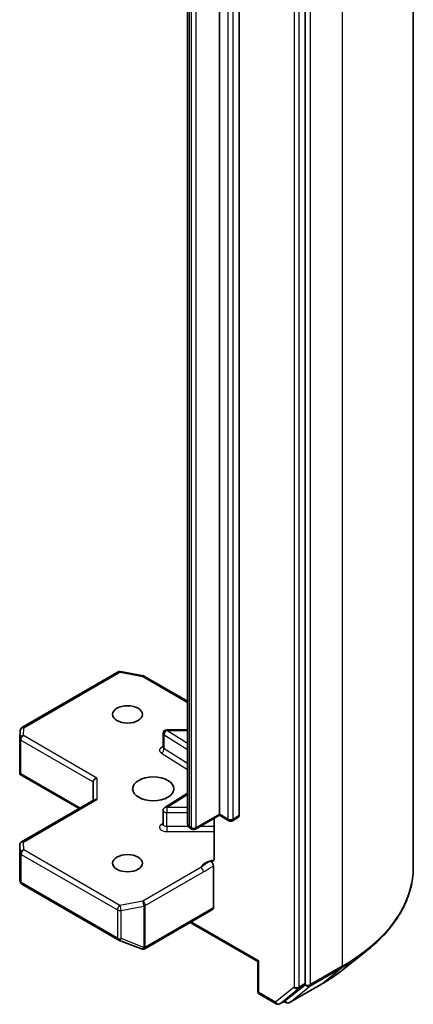
# Model space of a CAD drawing. Units: millimetres. Extents: x 7 to 7877, y 4 to 1550.
# Drawn here: x 188 to 191, y 54 to 63 of the extents above; entities that cross this region are included whole.
import ezdxf

# ---------------------------------------------------------------- set-up
doc = ezdxf.new("R2010")
doc.units = ezdxf.units.MM
doc.header["$LTSCALE"] = 0.5
doc.layers.add('Visible (ISO)', color=7, linetype='Continuous', lineweight=35)
doc.layers.add('Visible Narrow (ISO)', color=7, linetype='Continuous', lineweight=25)

msp = doc.modelspace()

# ---------------------------------------------------------------- linework, layer by layer
at = {"layer": 'Visible (ISO)'}
for p, q in [((191.4239, 55.0523), (191.4239, 70.546)), ((190.4351, 53.9871), (190.4351, 69.4611)), ((189.6495, 55.5369), (189.6495, 68.4557)), ((189.8302, 68.442), (189.8302, 55.5233)), ((189.3588, 68.3646), (189.3588, 55.4458)), ((187.8429, 56.3286), (188.7226, 56.8365)), ((188.7455, 56.8404), (188.9542, 56.8002)), ((188.9646, 56.7963), (189.3588, 56.5688)), ((187.822, 56.23), (187.8263, 56.3018)), ((189.3588, 56.3085), (189.1685, 56.3085)), ((187.8219, 55.916), (187.8219, 56.228)), ((189.1352, 56.1481), (189.1352, 56.2751)), ((187.8317, 55.9059), (187.8229, 55.9009)), ((187.8261, 55.8979), (188.365, 55.5868)), ((188.4945, 55.8317), (188.4945, 55.6615)), ((187.8386, 55.2828), (188.5043, 55.6672)), ((189.3588, 55.729), (189.1507, 55.5979)), ((189.1352, 55.4427), (189.1352, 55.5697)), ((189.6495, 55.5256), (189.4304, 55.3991)), ((189.6015, 55.4979), (189.6015, 55.1291)), ((189.6495, 55.5369), (189.6495, 55.5256)), ((189.7349, 55.4762), (189.6495, 55.5256)), ((189.8233, 55.508), (189.7683, 55.4762)), ((189.3971, 55.3991), (189.3819, 55.4079)), ((187.8219, 55.254), (187.8219, 54.9419)), ((189.5945, 54.6795), (189.5945, 55.0616)), ((187.8224, 54.9379), (187.827, 54.9166)), ((187.8429, 54.8948), (188.7226, 54.3869)), ((188.9669, 54.3059), (189.5876, 54.6643)), ((189.3823, 54.5458), (190.0011, 54.1885)), ((188.7273, 54.3847), (188.9359, 54.3044)), ((188.941, 54.3028), (188.9387, 54.3034)), ((190.7807, 54.1151), (190.9908, 54.2815)), ((190.0109, 54.1942), (190.0011, 54.1885)), ((190.0011, 53.9175), (190.0011, 54.1885)), ((190.2583, 53.8343), (190.4297, 53.9728)), ((190.2915, 53.8133), (190.5822, 53.9812)), ((190.0178, 53.8886), (190.1685, 53.8016)), ((190.2019, 53.8016), (190.2569, 53.8333)), ((190.2582, 53.8133), (190.2402, 53.8237))]:
    msp.add_line(p, q, dxfattribs=at)
for centre, start, end in [((188.7392, 56.8076), 79.10661, 120), ((188.9479, 56.7675), 60, 79.10661), ((187.8596, 56.2998), 120, 176.56438), ((189.1685, 56.2751), 90, 180), ((187.8553, 56.228), 176.56438, 180), ((189.1685, 55.5697), 122.21369, 180), ((189.7516, 55.5051), 240, 300), ((189.4138, 55.428), 240, 300), ((187.8553, 55.254), 120, 180), ((187.8596, 54.9237), 192.27186, 240), ((188.7392, 54.4158), 240, 248.94828), ((188.9479, 54.3355), 248.94828, 253.89789), ((188.9502, 54.3348), 253.89789, 300), ((190.0344, 53.9175), 180, 240), ((190.1852, 53.8304), 240, 300), ((190.2748, 53.8422), 240, 300)]:
    msp.add_arc(centre, 0.0333, start, end, dxfattribs=at)
for centre, major_axis in [((188.8088, 56.4486), (-0.1366, 0)), ((189.0445, 55.7682), (0.1889, 0)), ((188.8088, 55.0878), (-0.1366, 0))]:
    msp.add_ellipse(centre, major_axis=major_axis, ratio=0.57735, dxfattribs=at)
for centre, major_axis, ratio, start_param, end_param in [((187.8553, 55.9175), (-0.0011, -0.0637), 0.522738, 4.745675, 4.985754), ((188.5279, 55.8397), (-0.0308, -0.0178), 0.717439, 4.31969, 5.890486), ((188.5279, 55.6423), (-0.0308, 0.0178), 0.717439, 5.105088, 5.890486), ((189.8066, 55.5369), (0.0167, -0.0289), 0.57735, 0, 0.785398), ((187.8553, 54.9435), (-0.0332, -0.0036), 0.753019, 6.167762, 6.363961), ((189.5709, 54.6932), (0.0167, -0.0289), 0.57735, 0, 0.785398), ((190.4116, 54.0007), (0.0167, -0.0289), 0.57735, 0.09066, 0.785398), ((190.2402, 53.8622), (0.0167, -0.0289), 0.57735, 0, 0.09066)]:
    msp.add_ellipse(centre, major_axis=major_axis, ratio=ratio, start_param=start_param, end_param=end_param, dxfattribs=at)
for points, knots in [([(189.134, 56.1434), (189.134, 56.1434), (189.1342, 56.1438), (189.1348, 56.1453), (189.1352, 56.1467), (189.1352, 56.1481)], [5.0928775, 5.0928775, 5.0928775, 5.0928775, 5.2733803, 5.2733803, 5.4977871, 5.4977871, 5.4977871, 5.4977871]), ([(187.8261, 55.8979), (187.826, 55.8979), (187.8259, 55.898), (187.8247, 55.8987), (187.8236, 55.8998), (187.8229, 55.9009)], [0.261626325, 0.261626325, 0.261626325, 0.261626325, 0.261958418, 0.261958418, 0.268388032, 0.268388032, 0.268388032, 0.268388032]), ([(189.1352, 55.4427), (189.1352, 55.4418), (189.135, 55.4408), (189.1346, 55.4393), (189.1344, 55.4387), (189.1341, 55.4381), (189.134, 55.438), (189.134, 55.438)], [0.7853982, 0.7853982, 0.7853982, 0.7853982, 0.9337511, 0.9337511, 1.0821041, 1.0821041, 1.1903078, 1.1903078, 1.1903078, 1.1903078]), ([(189.3588, 55.4458), (189.3588, 55.4421), (189.3593, 55.4384), (189.3612, 55.4316), (189.3625, 55.4284), (189.3657, 55.4227), (189.3676, 55.4201), (189.3715, 55.4157), (189.3735, 55.4138), (189.3777, 55.4105), (189.3798, 55.4091), (189.3819, 55.4079)], [5.4977871, 5.4977871, 5.4977871, 5.4977871, 5.6548668, 5.6548668, 5.8119464, 5.8119464, 5.969026, 5.969026, 6.1261057, 6.1261057, 6.2831853, 6.2831853, 6.2831853, 6.2831853]), ([(189.5945, 55.1082), (189.5961, 55.1099), (189.5974, 55.1119), (189.6003, 55.1179), (189.6015, 55.1236), (189.6015, 55.1291)], [0.12372129, 0.12372129, 0.12372129, 0.12372129, 0.13336973, 0.13336973, 0.15144403, 0.15144403, 0.15144403, 0.15144403]), ([(189.5945, 55.1082), (189.5929, 55.1066), (189.5912, 55.1053), (189.5857, 55.1024), (189.5805, 55.1016), (189.5731, 55.1025), (189.57, 55.1032), (189.5669, 55.1044)], [-0.12372129, -0.12372129, -0.12372129, -0.12372129, -0.11442593, -0.11442593, -0.09485431, -0.09485431, -0.08389639, -0.08389639, -0.08389639, -0.08389639]), ([(189.5669, 55.1044), (189.57, 55.1032), (189.5731, 55.1013), (189.5791, 55.0963), (189.5819, 55.0933), (189.5869, 55.0863), (189.5891, 55.0825), (189.5919, 55.0756), (189.5929, 55.0727), (189.5941, 55.067), (189.5945, 55.0642), (189.5945, 55.0616)], [0, 0, 0, 0, 0.01171835, 0.01171835, 0.02342986, 0.02342986, 0.03514583, 0.03514583, 0.04375267, 0.04375267, 0.05234509, 0.05234509, 0.05234509, 0.05234509]), ([(191.4239, 55.0523), (191.4239, 54.9968), (191.4178, 54.9413), (191.3937, 54.8313), (191.3756, 54.7769), (191.328, 54.6701), (191.2984, 54.6178), (191.2284, 54.516), (191.1879, 54.4665), (191.0968, 54.3711), (191.0461, 54.3253), (190.9908, 54.2815)], [3.9269908, 3.9269908, 3.9269908, 3.9269908, 4.0530183, 4.0530183, 4.1790457, 4.1790457, 4.3050732, 4.3050732, 4.4311006, 4.4311006, 4.5571281, 4.5571281, 4.5571281, 4.5571281]), ([(190.5822, 53.9812), (190.5966, 53.9895), (190.6107, 53.9979), (190.6386, 54.015), (190.6523, 54.0237), (190.6793, 54.0413), (190.6925, 54.0503), (190.7185, 54.0684), (190.7313, 54.0776), (190.7564, 54.0962), (190.7687, 54.1056), (190.7807, 54.1151)], [1.5707963, 1.5707963, 1.5707963, 1.5707963, 1.6018485, 1.6018485, 1.6329007, 1.6329007, 1.6639529, 1.6639529, 1.6950051, 1.6950051, 1.7260572, 1.7260572, 1.7260572, 1.7260572])]:
    msp.add_open_spline(points, degree=3, knots=knots, dxfattribs=at)
at = {"layer": 'Visible Narrow (ISO)'}
for p, q in [((190.773, 69.6388), (190.773, 54.1451)), ((190.4823, 53.9772), (190.4823, 69.471)), ((190.333, 69.4294), (190.333, 53.9553)), ((190.3801, 53.9553), (190.3801, 69.4294)), ((189.728, 68.4103), (189.728, 55.4915)), ((189.7752, 55.4915), (189.7752, 68.4103)), ((189.375, 55.4231), (189.375, 68.3419)), ((189.3902, 68.3332), (189.3902, 55.4144)), ((189.4373, 55.4144), (189.4373, 68.3332)), ((187.8596, 56.327), (188.7392, 56.8348)), ((188.7392, 56.8348), (188.9479, 56.7947)), ((188.9479, 56.7947), (189.3588, 56.5575)), ((187.8553, 56.2552), (187.8596, 56.327)), ((189.1685, 56.3085), (189.1685, 56.3024)), ((189.3588, 56.1825), (189.1685, 56.3024)), ((189.1685, 56.3024), (189.3588, 56.3024)), ((187.8317, 56.2144), (188.4945, 55.8317)), ((187.8317, 55.9059), (187.8317, 56.2144)), ((188.5279, 55.8669), (187.8553, 56.2552)), ((189.1439, 56.1351), (189.1439, 56.2621)), ((189.1439, 56.2621), (189.3588, 56.1268)), ((189.3588, 55.9998), (189.1439, 56.1351)), ((189.1193, 56.0949), (189.3588, 55.9441)), ((188.3748, 55.5924), (187.8317, 55.9059)), ((188.5279, 55.8669), (188.5279, 55.6695)), ((187.8553, 55.2812), (188.5279, 55.6695)), ((189.1685, 55.5969), (189.3588, 55.7168)), ((189.1685, 55.5969), (189.1685, 55.5505)), ((189.3588, 55.5969), (189.1685, 55.5969)), ((189.1685, 55.4235), (189.1685, 55.5505)), ((189.1685, 55.5505), (189.3588, 55.5505)), ((189.6495, 55.5369), (189.4373, 55.4144)), ((189.728, 55.4915), (189.6495, 55.5369)), ((189.8302, 55.5233), (189.7752, 55.4915)), ((189.1352, 55.4515), (189.1193, 55.4415)), ((189.1685, 55.4235), (189.1685, 55.377)), ((189.3654, 55.4235), (189.1685, 55.4235)), ((189.3902, 55.4144), (189.375, 55.4231)), ((189.6015, 55.4235), (189.4726, 55.4235)), ((189.1685, 55.377), (189.6015, 55.377)), ((187.8219, 54.9428), (187.8219, 55.2533)), ((187.8219, 55.2533), (187.8262, 55.1816)), ((187.8596, 55.2094), (187.8553, 55.2812)), ((188.7392, 54.7016), (187.8596, 55.2094)), ((187.8262, 55.1816), (187.8262, 54.923)), ((187.836, 54.9101), (187.836, 55.1686)), ((187.836, 55.1686), (188.7157, 54.6607)), ((189.4796, 55.0487), (188.9479, 54.7417)), ((187.8262, 54.923), (187.8219, 54.9428)), ((188.9715, 54.7009), (189.5031, 55.0078)), ((188.7157, 54.4022), (187.836, 54.9101)), ((188.9479, 54.7417), (188.7392, 54.7016)), ((188.7498, 54.6561), (188.9585, 54.6962)), ((188.9585, 54.6962), (188.9585, 54.3172)), ((188.9715, 54.3219), (188.9715, 54.7009)), ((189.5945, 54.6795), (188.9738, 54.3212)), ((188.7157, 54.6607), (188.7157, 54.4022)), ((188.7498, 54.3975), (188.7498, 54.6561)), ((190.0109, 54.1942), (189.3921, 54.5514)), ((188.9585, 54.3172), (188.7498, 54.3975)), ((188.9738, 54.3212), (188.9715, 54.3219)), ((190.0109, 53.9039), (190.0109, 54.1942)), ((190.4768, 53.963), (190.7675, 54.1308)), ((190.773, 54.1451), (190.4823, 53.9772)), ((190.5836, 53.9822), (190.7675, 54.1308)), ((190.333, 53.9553), (190.1616, 53.8168)), ((190.5836, 53.9822), (190.2929, 53.8143)), ((190.2929, 53.8143), (190.4768, 53.963)), ((190.3747, 53.9411), (190.4297, 53.9728)), ((190.4351, 53.9871), (190.3801, 53.9553)), ((190.4351, 53.9772), (190.4297, 53.9728)), ((190.4351, 53.9871), (190.4351, 53.9772)), ((190.1616, 53.8168), (190.0109, 53.9039)), ((190.2033, 53.8026), (190.3747, 53.9411)), ((190.2583, 53.8343), (190.2033, 53.8026)), ((190.2512, 53.8286), (190.25, 53.8293)), ((190.2583, 53.8343), (190.2512, 53.8286))]:
    msp.add_line(p, q, dxfattribs=at)
for centre, major_axis, ratio, start_param, end_param in [((188.7392, 56.8076), (-0.0167, 0.0289), 0.57735, 5.497787, 6.283185), ((188.7392, 56.8076), (0.0063, 0.0327), 0.258199, 0, 0.640522), ((188.9479, 56.7675), (0.0063, 0.0327), 0.258199, 0, 0.640522), ((188.9479, 56.7675), (0.0167, 0.0289), 0.57735, 0, 0.785398), ((187.8596, 56.2998), (-0.0333, 0.002), 0.816007, 4.761339, 6.283185), ((187.8596, 56.2998), (-0.0167, 0.0289), 0.57735, 5.497787, 6.283185), ((189.1685, 56.2751), (0.0178, 0.0282), 0.601984, 0.808188, 2.378984), ((187.8553, 56.228), (-0.0333, 0), 0.57735, 0, 0.785398), ((187.8553, 56.228), (-0.0333, 0.002), 0.816007, 4.761339, 6.283185), ((187.8553, 56.228), (0.0167, 0.0289), 0.57735, 0.785398, 2.356194), ((189.1685, 56.2751), (-0.0333, 0), 0.57735, 0, 0.741765), ((189.1685, 56.1209), (-0.0667, 0), 0.57735, 5.235988, 7.02495), ((189.1193, 56.1221), (-0.0178, -0.0282), 0.601984, 0.808188, 2.378984), ((189.1685, 56.1481), (-0.0333, 0), 0.57735, 0, 0.741765), ((189.1685, 55.5697), (-0.0333, 0), 0.57735, 0, 1.570796), ((189.1685, 55.5697), (-0.0178, 0.0282), 0.601984, 5.474998, 6.283185), ((189.7516, 55.5051), (-0.0167, -0.0289), 0.57735, 5.497787, 6.283185), ((189.7516, 55.5051), (-0.0333, 0), 0.57735, 0.785398, 2.356194), ((189.7516, 55.5051), (0.0167, -0.0289), 0.57735, 0, 0.785398), ((189.1685, 55.4155), (-0.0667, 0), 0.57735, 5.54142, 7.853982), ((189.1193, 55.4687), (0.0178, -0.0282), 0.601984, 5.474998, 6.145069), ((189.1685, 55.4427), (-0.0333, 0), 0.57735, 0, 1.570796), ((189.4143, 55.4458), (-0.0556, 0), 0.57735, 0, 0.785398), ((189.3986, 55.4367), (-0.0167, -0.0289), 0.57735, 5.497787, 6.283185), ((189.4138, 55.428), (-0.0167, -0.0289), 0.57735, 5.497787, 6.283185), ((189.4138, 55.428), (-0.0333, 0), 0.57735, 0.785398, 2.356194), ((189.4138, 55.428), (0.0167, -0.0289), 0.57735, 0, 0.785398), ((187.8553, 55.254), (-0.0333, -0.002), 0.816007, 4.663439, 6.234236), ((187.8553, 55.254), (-0.0333, 0), 0.57735, 0, 0.034647), ((187.8596, 55.1822), (-0.0333, -0.002), 0.816007, 4.663439, 6.234236), ((187.8596, 55.1822), (0.0167, 0.0289), 0.57735, 0.785398, 2.356194), ((187.8553, 55.254), (-0.0167, 0.0289), 0.57735, 5.497787, 6.283185), ((187.8596, 55.1822), (-0.0333, 0), 0.57735, 0.034647, 0.785398), ((189.6405, 55.0236), (-0.1667, 0), 0.57735, 4.959936, 6.020102), ((189.4796, 55.0214), (0.0167, -0.0289), 0.57735, 0.785398, 2.356194), ((189.2016, 55.0523), (2.2222, 0), 0.57735, 5.497787, 6.283185), ((187.8596, 54.9237), (-0.0333, 0), 0.57735, 0.034647, 0.785398), ((187.8596, 54.9237), (-0.0326, -0.0071), 0.989419, 6.086986, 6.283185), ((187.8596, 54.9237), (-0.0167, -0.0289), 0.57735, 5.497787, 6.283185), ((188.7392, 54.6743), (-0.0167, -0.0289), 0.57735, 3.926991, 5.497787), ((188.7392, 54.6743), (-0.0063, 0.0327), 0.258199, 4.071867, 5.642663), ((188.9479, 54.7145), (0.0063, -0.0327), 0.258199, 0.930274, 2.50107), ((188.9479, 54.7145), (-0.0167, 0.0289), 0.57735, 3.926991, 5.497787), ((188.9479, 54.7145), (0.0333, 0), 0.57735, 5.03414, 5.497787), ((188.7392, 54.6743), (0.0333, 0), 0.57735, 3.926991, 5.03414), ((188.7392, 54.4158), (-0.0167, -0.0289), 0.57735, 5.497787, 6.283185), ((188.7392, 54.4158), (-0.0333, 0), 0.57735, 0.785398, 1.892547), ((188.7392, 54.4158), (-0.012, -0.0311), 0.536056, 0, 1.161926), ((188.9479, 54.3355), (-0.012, -0.0311), 0.536056, 0, 1.161926), ((188.9479, 54.3355), (-0.0092, -0.032), 0.80829, 0, 1.373401), ((188.9502, 54.3348), (-0.0092, -0.032), 0.80829, 0, 1.373401), ((188.9479, 54.3355), (-0.0333, 0), 0.57735, 1.892547, 2.356194), ((188.9502, 54.3348), (0.0167, -0.0289), 0.57735, 0, 0.785398), ((189.2016, 55.0349), (2.2145, 0), 0.57735, 5.497787, 5.653048), ((190.7494, 54.1587), (0.0167, -0.0289), 0.57735, 0.09066, 0.785398), ((189.2016, 54.7801), (-1.9544, 0), 0.57735, 2.356194, 2.511455), ((190.3566, 53.9689), (0.0333, 0), 0.57735, 3.926991, 5.497787), ((190.3566, 53.9689), (0.021, -0.0259), 0.813143, 4.585045, 6.155841), ((190.3566, 53.9689), (0.0167, -0.0289), 0.57735, 0.09066, 0.785398), ((190.4587, 53.9908), (0.0333, 0), 0.57735, 3.926991, 5.497787), ((190.4587, 53.9908), (0.021, -0.0259), 0.813143, 4.585045, 6.155841), ((190.4587, 53.9908), (0.0167, -0.0289), 0.57735, 0.09066, 0.785398), ((190.5655, 54.01), (0.0167, -0.0289), 0.57735, 0, 0.09066), ((190.0344, 53.9175), (-0.0333, 0), 0.57735, 0, 0.785398), ((190.0344, 53.9175), (-0.0167, -0.0289), 0.57735, 5.497787, 6.283185), ((190.1852, 53.8304), (-0.0167, -0.0289), 0.57735, 5.497787, 6.283185), ((190.1852, 53.8304), (0.021, -0.0259), 0.813143, 4.585045, 6.155841), ((190.1852, 53.8304), (0.0167, -0.0289), 0.57735, 0, 0.09066), ((190.2748, 53.8422), (-0.0167, -0.0289), 0.57735, 5.497787, 6.283185), ((190.2748, 53.8422), (0.021, -0.0259), 0.813143, 4.585045, 6.155841), ((190.2748, 53.8422), (0.0167, -0.0289), 0.57735, 0, 0.09066)]:
    msp.add_ellipse(centre, major_axis=major_axis, ratio=ratio, start_param=start_param, end_param=end_param, dxfattribs=at)
for points, knots in [([(189.5669, 55.1044), (189.5616, 55.1021), (189.5562, 55.0997), (189.5229, 55.0837), (189.4984, 55.0642), (189.4796, 55.0487)], [-0.1147938, -0.1147938, -0.1147938, -0.1147938, -0.0964286, -0.0964286, 0, 0, 0, 0]), ([(189.5031, 55.0078), (189.5284, 55.0224), (189.5536, 55.04), (189.5841, 55.0562), (189.5892, 55.0589), (189.5945, 55.0616)], [0, 0, 0, 0, 0.0964286, 0.0964286, 0.1163382, 0.1163382, 0.1163382, 0.1163382])]:
    msp.add_open_spline(points, degree=3, knots=knots, dxfattribs=at)

doc.saveas('drawing.dxf')
